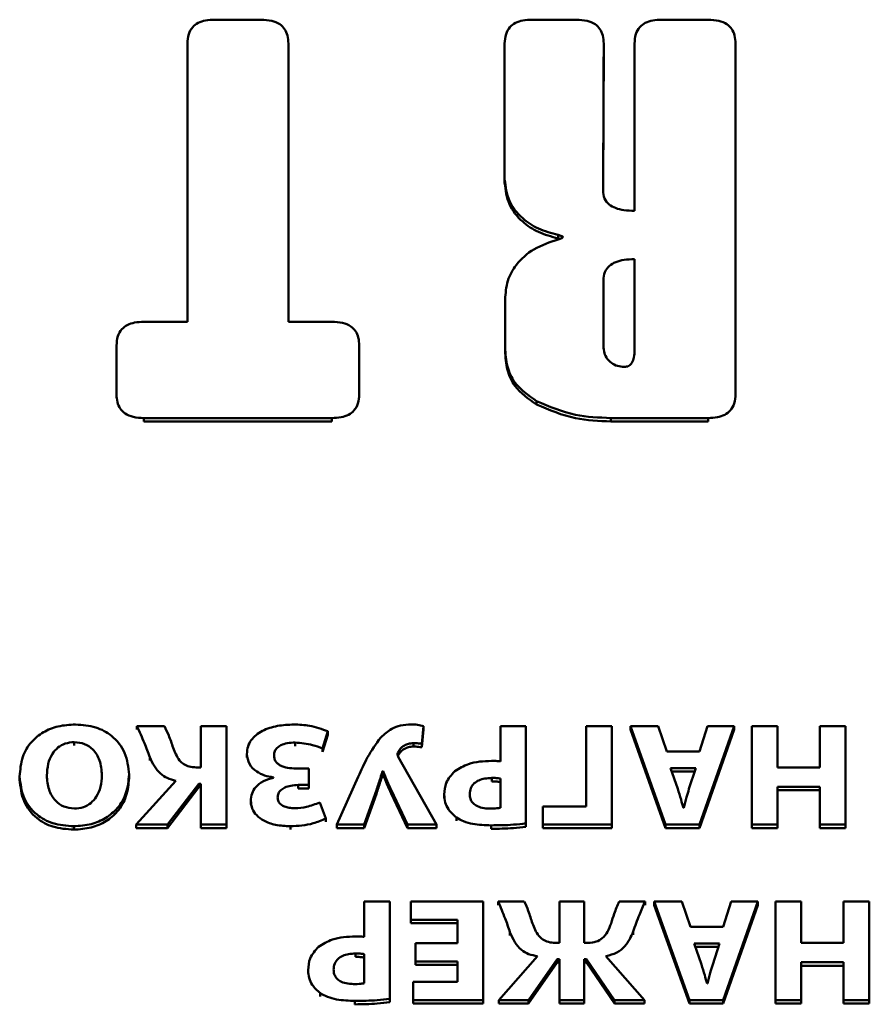
# Paper-space layout 'Лист1' of a CAD drawing. Units: millimetres. Extents: x -3802 to 3922, y -2985 to 2635.
# Drawn here: x -1741 to -1729, y -333 to -319 of the extents above; entities that cross this region are included whole.
import ezdxf

# ---------------------------------------------------------------- set-up
doc = ezdxf.new("R2010")
doc.units = ezdxf.units.MM

psp = doc.layouts.new('Лист1')

# ---------------------------------------------------------------- linework, layer by layer
at = {"color": 7, "linetype": 'Continuous', "lineweight": 50}
for p, q in [((-1737.911, -319.099), (-1738.586, -319.099)), ((-1733.298, -319.099), (-1733.944, -319.099)), ((-1731.37, -319.099), (-1732.044, -319.099)), ((-1738.987, -319.447), (-1738.987, -323.516)), ((-1737.51, -323.516), (-1737.51, -319.447)), ((-1734.346, -319.447), (-1734.346, -321.435)), ((-1732.897, -319.447), (-1732.897, -319.497)), ((-1730.969, -324.575), (-1730.969, -319.447)), ((-1734.346, -321.435), (-1734.346, -321.485)), ((-1733.564, -322.247), (-1733.564, -322.297)), ((-1733.564, -322.297), (-1733.541, -322.304)), ((-1732.446, -323.931), (-1732.446, -322.6)), ((-1732.901, -322.909), (-1732.901, -323.871)), ((-1734.341, -323.193), (-1734.341, -323.892)), ((-1738.987, -323.516), (-1739.623, -323.516)), ((-1736.875, -323.516), (-1737.51, -323.516)), ((-1740.024, -323.864), (-1740.024, -324.576)), ((-1736.473, -324.576), (-1736.473, -323.864)), ((-1734.341, -323.892), (-1734.341, -323.942)), ((-1740.024, -324.576), (-1740.024, -324.626)), ((-1736.473, -324.576), (-1736.473, -324.626)), ((-1730.969, -324.575), (-1730.969, -324.625)), ((-1733.879, -324.676), (-1733.879, -324.726)), ((-1739.623, -324.923), (-1739.623, -324.973)), ((-1739.623, -324.923), (-1736.875, -324.923)), ((-1736.875, -324.923), (-1736.875, -324.973)), ((-1732.793, -324.923), (-1732.793, -324.973)), ((-1732.793, -324.923), (-1731.37, -324.923)), ((-1731.37, -324.923), (-1731.37, -324.973)), ((-1739.623, -324.973), (-1736.875, -324.973)), ((-1732.793, -324.973), (-1731.37, -324.973)), ((-1739.324, -329.428), (-1739.729, -329.428)), ((-1739.729, -329.428), (-1739.729, -329.478)), ((-1738.789, -329.428), (-1738.789, -330.031)), ((-1738.416, -329.428), (-1738.789, -329.428)), ((-1738.416, -330.869), (-1738.416, -329.428)), ((-1737.011, -329.754), (-1736.932, -329.504)), ((-1736.932, -329.504), (-1736.932, -329.554)), ((-1735.559, -329.688), (-1735.532, -329.428)), ((-1735.559, -329.738), (-1735.532, -329.478)), ((-1735.532, -329.428), (-1735.532, -329.478)), ((-1734.408, -329.428), (-1734.408, -329.943)), ((-1734.036, -329.428), (-1734.408, -329.428)), ((-1734.036, -330.849), (-1734.036, -329.428)), ((-1733.156, -329.428), (-1733.156, -330.602)), ((-1732.779, -329.428), (-1733.156, -329.428)), ((-1732.779, -330.869), (-1732.779, -329.428)), ((-1732.507, -329.428), (-1731.991, -330.869)), ((-1732.102, -329.428), (-1732.507, -329.428)), ((-1732.507, -329.428), (-1732.507, -329.478)), ((-1732.507, -329.478), (-1731.991, -330.919)), ((-1731.973, -329.797), (-1732.102, -329.428)), ((-1731.497, -330.869), (-1730.988, -329.428)), ((-1731.378, -329.428), (-1731.497, -329.797)), ((-1731.497, -330.919), (-1730.988, -329.478)), ((-1730.988, -329.428), (-1731.378, -329.428)), ((-1730.988, -329.428), (-1730.988, -329.478)), ((-1730.731, -329.428), (-1730.731, -330.869)), ((-1730.356, -329.428), (-1730.731, -329.428)), ((-1730.356, -330.031), (-1730.356, -329.428)), ((-1729.736, -329.428), (-1729.736, -330.031)), ((-1729.358, -329.428), (-1729.736, -329.428)), ((-1729.358, -330.869), (-1729.358, -329.428)), ((-1740.643, -329.662), (-1740.643, -329.712)), ((-1737.413, -329.669), (-1737.413, -329.719)), ((-1737.011, -329.804), (-1736.932, -329.554)), ((-1735.682, -329.677), (-1735.682, -329.727)), ((-1737.011, -329.754), (-1737.011, -329.804)), ((-1735.907, -329.812), (-1735.907, -329.862)), ((-1735.559, -329.688), (-1735.559, -329.738)), ((-1731.497, -329.797), (-1731.973, -329.797)), ((-1739.537, -329.881), (-1739.537, -329.931)), ((-1738.117, -329.836), (-1738.117, -329.886)), ((-1735.342, -330.869), (-1735.902, -329.878)), ((-1738.789, -330.031), (-1738.86, -330.031)), ((-1737.213, -330.05), (-1737.371, -330.05)), ((-1737.213, -330.289), (-1737.213, -330.05)), ((-1736.132, -330.086), (-1736.124, -330.086)), ((-1736.132, -330.086), (-1736.132, -330.136)), ((-1736.124, -330.086), (-1736.124, -330.136)), ((-1731.551, -330.041), (-1731.919, -330.041)), ((-1731.919, -330.041), (-1731.815, -330.347)), ((-1731.567, -330.091), (-1731.902, -330.091)), ((-1731.65, -330.347), (-1731.551, -330.041)), ((-1729.736, -330.031), (-1730.356, -330.031)), ((-1741.441, -330.163), (-1741.441, -330.213)), ((-1739.841, -330.137), (-1739.841, -330.187)), ((-1739.156, -330.229), (-1739.737, -330.869)), ((-1737.727, -330.178), (-1737.727, -330.182)), ((-1736.487, -330.169), (-1736.799, -330.869)), ((-1736.132, -330.136), (-1736.124, -330.136)), ((-1734.534, -330.186), (-1734.534, -330.236)), ((-1734.408, -330.621), (-1734.408, -330.195)), ((-1739.28, -330.869), (-1738.821, -330.27)), ((-1739.28, -330.919), (-1738.821, -330.32)), ((-1738.821, -330.27), (-1738.821, -330.32)), ((-1738.821, -330.27), (-1738.789, -330.27)), ((-1738.821, -330.32), (-1738.789, -330.32)), ((-1738.789, -330.27), (-1738.789, -330.869)), ((-1737.369, -330.289), (-1737.213, -330.289)), ((-1737.369, -330.289), (-1737.369, -330.339)), ((-1737.369, -330.339), (-1737.213, -330.339)), ((-1737.213, -330.289), (-1737.213, -330.339)), ((-1736.403, -330.869), (-1736.223, -330.366)), ((-1736.223, -330.366), (-1736.223, -330.416)), ((-1736.008, -330.362), (-1736.008, -330.412)), ((-1736.008, -330.362), (-1735.766, -330.869)), ((-1730.356, -330.315), (-1729.736, -330.315)), ((-1730.356, -330.869), (-1730.356, -330.315)), ((-1730.356, -330.365), (-1729.736, -330.365)), ((-1729.736, -330.315), (-1729.736, -330.869)), ((-1738.06, -330.523), (-1738.06, -330.573)), ((-1736.403, -330.919), (-1736.223, -330.416)), ((-1736.008, -330.412), (-1735.766, -330.919)), ((-1735.23, -330.43), (-1735.23, -330.48)), ((-1736.962, -330.777), (-1737.05, -330.544)), ((-1733.156, -330.602), (-1733.786, -330.602)), ((-1733.786, -330.602), (-1733.786, -330.869)), ((-1731.731, -330.625), (-1731.726, -330.625)), ((-1736.962, -330.777), (-1736.962, -330.827)), ((-1735.053, -330.764), (-1735.053, -330.814)), ((-1740.651, -330.892), (-1740.651, -330.942)), ((-1739.737, -330.869), (-1739.737, -330.919)), ((-1739.737, -330.869), (-1739.28, -330.869)), ((-1739.737, -330.919), (-1739.28, -330.919)), ((-1739.28, -330.869), (-1739.28, -330.919)), ((-1738.789, -330.869), (-1738.789, -330.919)), ((-1738.789, -330.869), (-1738.416, -330.869)), ((-1738.789, -330.919), (-1738.416, -330.919)), ((-1738.416, -330.869), (-1738.416, -330.919)), ((-1737.48, -330.892), (-1737.48, -330.942)), ((-1736.799, -330.869), (-1736.799, -330.919)), ((-1736.799, -330.869), (-1736.403, -330.869)), ((-1736.799, -330.919), (-1736.403, -330.919)), ((-1736.403, -330.869), (-1736.403, -330.919)), ((-1735.766, -330.869), (-1735.766, -330.919)), ((-1735.766, -330.869), (-1735.342, -330.869)), ((-1735.766, -330.919), (-1735.342, -330.919)), ((-1735.342, -330.869), (-1735.342, -330.919)), ((-1734.544, -330.879), (-1734.544, -330.929)), ((-1734.036, -330.849), (-1734.036, -330.899)), ((-1733.786, -330.869), (-1732.779, -330.869)), ((-1733.786, -330.869), (-1733.786, -330.919)), ((-1733.786, -330.919), (-1732.779, -330.919)), ((-1732.779, -330.869), (-1732.779, -330.919)), ((-1731.991, -330.869), (-1731.497, -330.869)), ((-1731.991, -330.869), (-1731.991, -330.919)), ((-1731.991, -330.919), (-1731.497, -330.919)), ((-1731.497, -330.869), (-1731.497, -330.919)), ((-1730.731, -330.869), (-1730.356, -330.869)), ((-1730.731, -330.869), (-1730.731, -330.919)), ((-1730.731, -330.919), (-1730.356, -330.919)), ((-1730.356, -330.869), (-1730.356, -330.919)), ((-1729.736, -330.869), (-1729.358, -330.869)), ((-1729.736, -330.869), (-1729.736, -330.919)), ((-1729.736, -330.919), (-1729.358, -330.919)), ((-1729.358, -330.869), (-1729.358, -330.919)), ((-1736.399, -331.994), (-1736.399, -332.509)), ((-1736.027, -331.994), (-1736.399, -331.994)), ((-1736.027, -333.416), (-1736.027, -331.994)), ((-1735.72, -331.994), (-1735.72, -332.261)), ((-1734.659, -331.994), (-1735.72, -331.994)), ((-1734.659, -333.435), (-1734.659, -331.994)), ((-1734.059, -331.994), (-1734.439, -331.994)), ((-1734.439, -331.994), (-1734.439, -332.044)), ((-1733.545, -331.994), (-1733.545, -332.597)), ((-1733.185, -331.994), (-1733.545, -331.994)), ((-1733.185, -332.597), (-1733.185, -331.994)), ((-1732.291, -331.994), (-1732.671, -331.994)), ((-1732.291, -331.994), (-1732.291, -332.044)), ((-1732.16, -331.994), (-1731.644, -333.435)), ((-1731.755, -331.994), (-1732.16, -331.994)), ((-1732.16, -331.994), (-1732.16, -332.044)), ((-1732.16, -332.044), (-1731.644, -333.485)), ((-1731.626, -332.364), (-1731.755, -331.994)), ((-1731.15, -333.435), (-1730.641, -331.994)), ((-1731.031, -331.994), (-1731.15, -332.364)), ((-1731.15, -333.485), (-1730.641, -332.044)), ((-1730.641, -331.994), (-1731.031, -331.994)), ((-1730.641, -331.994), (-1730.641, -332.044)), ((-1730.384, -331.994), (-1730.384, -333.435)), ((-1730.009, -331.994), (-1730.384, -331.994)), ((-1730.009, -332.597), (-1730.009, -331.994)), ((-1729.389, -331.994), (-1729.389, -332.597)), ((-1729.012, -331.994), (-1729.389, -331.994)), ((-1729.012, -333.435), (-1729.012, -331.994)), ((-1735.72, -332.261), (-1735.036, -332.261)), ((-1735.72, -332.261), (-1735.72, -332.311)), ((-1735.036, -332.261), (-1735.036, -332.603)), ((-1735.72, -332.311), (-1735.036, -332.311)), ((-1731.15, -332.364), (-1731.626, -332.364)), ((-1734.269, -332.441), (-1734.269, -332.491)), ((-1732.466, -332.432), (-1732.466, -332.482)), ((-1735.036, -332.603), (-1735.649, -332.603)), ((-1735.649, -332.603), (-1735.649, -332.868)), ((-1733.545, -332.597), (-1733.604, -332.597)), ((-1733.123, -332.597), (-1733.185, -332.597)), ((-1731.204, -332.607), (-1731.572, -332.607)), ((-1731.572, -332.607), (-1731.468, -332.913)), ((-1731.22, -332.657), (-1731.555, -332.657)), ((-1731.303, -332.913), (-1731.204, -332.607)), ((-1729.389, -332.597), (-1730.009, -332.597)), ((-1736.526, -332.753), (-1736.526, -332.803)), ((-1736.399, -333.187), (-1736.399, -332.761)), ((-1733.864, -332.791), (-1734.432, -333.435)), ((-1733.995, -333.435), (-1733.58, -332.836)), ((-1733.58, -332.836), (-1733.58, -332.886)), ((-1733.58, -332.836), (-1733.545, -332.836)), ((-1733.545, -332.836), (-1733.545, -333.435)), ((-1733.185, -332.836), (-1733.15, -332.836)), ((-1733.185, -333.435), (-1733.185, -332.836)), ((-1733.15, -332.836), (-1733.15, -332.886)), ((-1733.15, -332.836), (-1732.738, -333.435)), ((-1732.298, -333.435), (-1732.866, -332.791)), ((-1735.649, -332.868), (-1735.036, -332.868)), ((-1735.649, -332.868), (-1735.649, -332.918)), ((-1735.649, -332.918), (-1735.036, -332.918)), ((-1735.036, -332.868), (-1735.036, -333.168)), ((-1733.995, -333.485), (-1733.58, -332.886)), ((-1733.58, -332.886), (-1733.545, -332.886)), ((-1733.185, -332.886), (-1733.15, -332.886)), ((-1733.15, -332.886), (-1732.738, -333.485)), ((-1730.009, -332.881), (-1729.389, -332.881)), ((-1730.009, -333.435), (-1730.009, -332.881)), ((-1730.009, -332.931), (-1729.389, -332.931)), ((-1729.389, -332.881), (-1729.389, -333.435)), ((-1737.222, -332.997), (-1737.222, -333.047)), ((-1735.036, -333.168), (-1735.686, -333.168)), ((-1735.686, -333.168), (-1735.686, -333.435)), ((-1731.384, -333.191), (-1731.379, -333.191)), ((-1737.044, -333.33), (-1737.044, -333.38)), ((-1736.027, -333.416), (-1736.027, -333.466)), ((-1736.536, -333.446), (-1736.536, -333.496)), ((-1735.686, -333.435), (-1735.686, -333.485)), ((-1735.686, -333.435), (-1734.659, -333.435)), ((-1735.686, -333.485), (-1734.659, -333.485)), ((-1734.659, -333.435), (-1734.659, -333.485)), ((-1734.432, -333.435), (-1733.995, -333.435)), ((-1734.432, -333.435), (-1734.432, -333.485)), ((-1734.432, -333.485), (-1733.995, -333.485)), ((-1733.995, -333.435), (-1733.995, -333.485)), ((-1733.545, -333.435), (-1733.185, -333.435)), ((-1733.545, -333.435), (-1733.545, -333.485)), ((-1733.545, -333.485), (-1733.185, -333.485)), ((-1733.185, -333.435), (-1733.185, -333.485)), ((-1732.738, -333.435), (-1732.738, -333.485)), ((-1732.738, -333.435), (-1732.298, -333.435)), ((-1732.738, -333.485), (-1732.298, -333.485)), ((-1732.298, -333.435), (-1732.298, -333.485)), ((-1731.644, -333.435), (-1731.15, -333.435)), ((-1731.644, -333.435), (-1731.644, -333.485)), ((-1731.644, -333.485), (-1731.15, -333.485)), ((-1731.15, -333.435), (-1731.15, -333.485)), ((-1730.384, -333.435), (-1730.009, -333.435)), ((-1730.384, -333.435), (-1730.384, -333.485)), ((-1730.384, -333.485), (-1730.009, -333.485)), ((-1730.009, -333.435), (-1730.009, -333.485)), ((-1729.389, -333.435), (-1729.012, -333.435)), ((-1729.389, -333.435), (-1729.389, -333.485)), ((-1729.389, -333.485), (-1729.012, -333.485)), ((-1729.012, -333.435), (-1729.012, -333.485))]:
    psp.add_line(p, q, dxfattribs=at)
at = {"color": 7, "linetype": 'Continuous', "lineweight": 50, "flags": 128}
for points in [[(-1732.446, -319.447), (-1732.446, -320.527), (-1732.446, -321.3), (-1732.446, -321.893)], [(-1732.905, -321.598), (-1732.905, -321.51), (-1732.897, -319.497)]]:
    psp.add_lwpolyline(points, dxfattribs=at)
at = {"color": 7, "linetype": 'Continuous', "lineweight": 50}
for points, knots in [([(-1738.586, -319.099), (-1738.632, -319.101), (-1738.716, -319.104), (-1738.83, -319.141), (-1738.922, -319.209), (-1738.98, -319.317), (-1738.985, -319.401), (-1738.987, -319.447)], [0, 0, 0, 0, 0.210508, 0.388929, 0.552603, 0.755899, 1, 1, 1, 1]), ([(-1737.51, -319.447), (-1737.512, -319.407), (-1737.516, -319.334), (-1737.559, -319.235), (-1737.637, -319.156), (-1737.761, -319.106), (-1737.858, -319.102), (-1737.911, -319.099)], [0, 0, 0, 0, 0.210508, 0.388929, 0.552603, 0.755899, 1, 1, 1, 1]), ([(-1733.944, -319.099), (-1733.99, -319.101), (-1734.074, -319.104), (-1734.189, -319.141), (-1734.28, -319.209), (-1734.338, -319.317), (-1734.343, -319.401), (-1734.346, -319.447)], [0, 0, 0, 0, 0.210611, 0.389098, 0.552783, 0.756016, 1, 1, 1, 1]), ([(-1732.897, -319.447), (-1732.899, -319.407), (-1732.903, -319.334), (-1732.945, -319.235), (-1733.024, -319.156), (-1733.148, -319.106), (-1733.245, -319.102), (-1733.298, -319.099)], [0, 0, 0, 0, 0.210482, 0.388887, 0.552559, 0.755869, 1, 1, 1, 1]), ([(-1732.044, -319.099), (-1732.09, -319.101), (-1732.175, -319.104), (-1732.289, -319.141), (-1732.38, -319.209), (-1732.438, -319.317), (-1732.443, -319.401), (-1732.446, -319.447)], [0, 0, 0, 0, 0.210611, 0.389098, 0.552783, 0.756016, 1, 1, 1, 1]), ([(-1730.969, -319.447), (-1730.971, -319.407), (-1730.975, -319.334), (-1731.017, -319.235), (-1731.096, -319.156), (-1731.22, -319.106), (-1731.317, -319.102), (-1731.37, -319.099)], [0, 0, 0, 0, 0.210508, 0.388929, 0.552603, 0.755899, 1, 1, 1, 1]), ([(-1732.906, -321.597), (-1732.906, -321.596), (-1732.906, -321.593), (-1732.905, -321.547), (-1732.902, -320.832), (-1732.9, -320.118), (-1732.897, -319.447)], [0, 0, 0, 0, 0.001174, 0.004289, 0.063723, 1, 1, 1, 1]), ([(-1734.346, -321.435), (-1734.333, -321.542), (-1734.307, -321.751), (-1734.109, -321.999), (-1733.854, -322.169), (-1733.663, -322.22), (-1733.564, -322.247)], [0, 0, 0, 0, 0.277812, 0.547265, 0.766149, 1, 1, 1, 1]), ([(-1734.346, -321.485), (-1734.333, -321.592), (-1734.307, -321.801), (-1734.109, -322.049), (-1733.854, -322.219), (-1733.663, -322.27), (-1733.564, -322.297)], [0, 0, 0, 0, 0.277812, 0.547265, 0.766149, 1, 1, 1, 1]), ([(-1732.446, -321.893), (-1732.498, -321.892), (-1732.593, -321.889), (-1732.721, -321.859), (-1732.825, -321.804), (-1732.896, -321.712), (-1732.902, -321.637), (-1732.906, -321.597)], [0, 0, 0, 0, 0.239873, 0.437584, 0.605469, 0.791358, 1, 1, 1, 1]), ([(-1733.562, -322.311), (-1733.685, -322.352), (-1733.924, -322.432), (-1734.177, -322.658), (-1734.319, -322.92), (-1734.333, -323.099), (-1734.341, -323.193)], [0, 0, 0, 0, 0.2854269, 0.552258, 0.7660678, 1, 1, 1, 1]), ([(-1733.564, -322.247), (-1733.547, -322.251), (-1733.524, -322.256), (-1733.501, -322.267), (-1733.496, -322.273), (-1733.494, -322.277), (-1733.495, -322.281), (-1733.5, -322.288), (-1733.522, -322.3), (-1733.544, -322.306), (-1733.562, -322.311)], [0, 0, 0, 0, 0.338415, 0.436412, 0.471199, 0.500461, 0.529688, 0.56439, 0.662145, 1, 1, 1, 1]), ([(-1732.446, -322.6), (-1732.498, -322.602), (-1732.592, -322.605), (-1732.719, -322.636), (-1732.822, -322.695), (-1732.892, -322.791), (-1732.898, -322.868), (-1732.901, -322.909)], [0, 0, 0, 0, 0.234695, 0.428961, 0.595975, 0.784885, 1, 1, 1, 1]), ([(-1739.623, -323.516), (-1739.669, -323.518), (-1739.753, -323.521), (-1739.867, -323.558), (-1739.958, -323.627), (-1740.016, -323.734), (-1740.021, -323.818), (-1740.024, -323.864)], [0, 0, 0, 0, 0.210482, 0.388887, 0.552559, 0.755869, 1, 1, 1, 1]), ([(-1736.473, -323.864), (-1736.475, -323.824), (-1736.479, -323.751), (-1736.521, -323.652), (-1736.6, -323.573), (-1736.724, -323.523), (-1736.822, -323.519), (-1736.875, -323.516)], [0, 0, 0, 0, 0.210431, 0.388803, 0.552469, 0.75581, 1, 1, 1, 1]), ([(-1734.341, -323.892), (-1734.334, -323.985), (-1734.323, -324.162), (-1734.193, -324.456), (-1733.997, -324.593), (-1733.879, -324.676)], [0, 0, 0, 0, 0.304363, 0.577495, 1, 1, 1, 1]), ([(-1732.901, -323.871), (-1732.898, -323.905), (-1732.894, -323.97), (-1732.851, -324.056), (-1732.786, -324.122), (-1732.699, -324.167), (-1732.631, -324.173), (-1732.598, -324.176)], [0, 0, 0, 0, 0.231893, 0.430819, 0.609643, 0.807325, 1, 1, 1, 1]), ([(-1734.341, -323.942), (-1734.334, -324.035), (-1734.323, -324.212), (-1734.193, -324.506), (-1733.997, -324.643), (-1733.879, -324.726)], [0, 0, 0, 0, 0.304363, 0.577495, 1, 1, 1, 1]), ([(-1732.598, -324.176), (-1732.586, -324.175), (-1732.562, -324.174), (-1732.53, -324.162), (-1732.503, -324.142), (-1732.473, -324.102), (-1732.449, -324.029), (-1732.447, -323.966), (-1732.446, -323.931)], [0, 0, 0, 0, 0.0998695, 0.1934107, 0.2887817, 0.3937148, 0.6531532, 1, 1, 1, 1]), ([(-1740.024, -324.576), (-1740.022, -324.615), (-1740.018, -324.688), (-1739.976, -324.787), (-1739.897, -324.866), (-1739.773, -324.917), (-1739.676, -324.921), (-1739.623, -324.923)], [0, 0, 0, 0, 0.210508, 0.388929, 0.552603, 0.755899, 1, 1, 1, 1]), ([(-1736.875, -324.923), (-1736.829, -324.922), (-1736.744, -324.918), (-1736.63, -324.881), (-1736.539, -324.813), (-1736.481, -324.706), (-1736.476, -324.622), (-1736.473, -324.576)], [0, 0, 0, 0, 0.210611, 0.389098, 0.552783, 0.756016, 1, 1, 1, 1]), ([(-1731.37, -324.923), (-1731.325, -324.922), (-1731.24, -324.918), (-1731.126, -324.881), (-1731.035, -324.813), (-1730.977, -324.706), (-1730.972, -324.621), (-1730.969, -324.575)], [0, 0, 0, 0, 0.210405, 0.388761, 0.552424, 0.755781, 1, 1, 1, 1]), ([(-1733.879, -324.676), (-1733.693, -324.755), (-1733.35, -324.902), (-1732.968, -324.917), (-1732.793, -324.923)], [0, 0, 0, 0, 0.540807, 1, 1, 1, 1]), ([(-1733.879, -324.726), (-1733.693, -324.805), (-1733.35, -324.952), (-1732.968, -324.967), (-1732.793, -324.973)], [0, 0, 0, 0, 0.540807, 1, 1, 1, 1]), ([(-1740.624, -329.404), (-1740.71, -329.409), (-1740.875, -329.419), (-1741.1, -329.509), (-1741.287, -329.66), (-1741.419, -329.887), (-1741.433, -330.067), (-1741.441, -330.163)], [0, 0, 0, 0, 0.191036, 0.367047, 0.539338, 0.754161, 1, 1, 1, 1]), ([(-1739.841, -330.137), (-1739.852, -330.028), (-1739.874, -329.819), (-1740.065, -329.572), (-1740.331, -329.427), (-1740.523, -329.412), (-1740.624, -329.404)], [0, 0, 0, 0, 0.290619, 0.556925, 0.76714, 1, 1, 1, 1]), ([(-1739.729, -329.428), (-1739.69, -329.51), (-1739.618, -329.659), (-1739.562, -329.813), (-1739.537, -329.881)], [0, 0, 0, 0, 0.556994, 1, 1, 1, 1]), ([(-1739.196, -329.744), (-1739.216, -329.683), (-1739.252, -329.576), (-1739.302, -329.472), (-1739.324, -329.428)], [0, 0, 0, 0, 0.5636394, 1, 1, 1, 1]), ([(-1737.431, -329.404), (-1737.511, -329.408), (-1737.67, -329.416), (-1737.894, -329.486), (-1738.043, -329.601), (-1738.108, -329.727), (-1738.114, -329.798), (-1738.117, -329.836)], [0, 0, 0, 0, 0.253556, 0.503956, 0.740946, 0.86378, 1, 1, 1, 1]), ([(-1736.932, -329.504), (-1737.02, -329.472), (-1737.18, -329.413), (-1737.353, -329.407), (-1737.431, -329.404)], [0, 0, 0, 0, 0.54955, 1, 1, 1, 1]), ([(-1735.717, -329.404), (-1735.768, -329.407), (-1735.865, -329.413), (-1736.026, -329.471), (-1736.108, -329.548), (-1736.159, -329.594)], [0, 0, 0, 0, 0.298533, 0.570939, 1, 1, 1, 1]), ([(-1735.532, -329.428), (-1735.561, -329.42), (-1735.622, -329.405), (-1735.685, -329.404), (-1735.717, -329.404)], [0, 0, 0, 0, 0.485393, 1, 1, 1, 1]), ([(-1740.643, -329.662), (-1740.688, -329.666), (-1740.776, -329.674), (-1740.888, -329.74), (-1740.976, -329.843), (-1741.033, -329.985), (-1741.04, -330.094), (-1741.044, -330.152)], [0, 0, 0, 0, 0.172455, 0.336805, 0.510402, 0.739492, 1, 1, 1, 1]), ([(-1740.238, -330.144), (-1740.244, -330.071), (-1740.254, -329.937), (-1740.349, -329.775), (-1740.489, -329.678), (-1740.591, -329.668), (-1740.643, -329.662)], [0, 0, 0, 0, 0.327447, 0.602449, 0.797733, 1, 1, 1, 1]), ([(-1737.72, -329.857), (-1737.718, -329.836), (-1737.714, -329.795), (-1737.676, -329.742), (-1737.613, -329.7), (-1737.522, -329.673), (-1737.452, -329.67), (-1737.413, -329.669)], [0, 0, 0, 0, 0.171218, 0.331367, 0.49954, 0.727331, 1, 1, 1, 1]), ([(-1737.413, -329.669), (-1737.326, -329.676), (-1737.187, -329.688), (-1737.059, -329.736), (-1737.011, -329.754)], [0, 0, 0, 0, 0.625641, 1, 1, 1, 1]), ([(-1736.159, -329.594), (-1736.227, -329.689), (-1736.358, -329.872), (-1736.445, -330.073), (-1736.487, -330.169)], [0, 0, 0, 0, 0.518849, 1, 1, 1, 1]), ([(-1735.907, -329.812), (-1735.896, -329.793), (-1735.874, -329.754), (-1735.818, -329.711), (-1735.753, -329.682), (-1735.706, -329.679), (-1735.682, -329.677)], [0, 0, 0, 0, 0.251441, 0.523718, 0.75159, 1, 1, 1, 1]), ([(-1735.682, -329.677), (-1735.656, -329.678), (-1735.615, -329.678), (-1735.574, -329.686), (-1735.559, -329.688)], [0, 0, 0, 0, 0.629615, 1, 1, 1, 1]), ([(-1738.86, -330.031), (-1738.894, -330.029), (-1738.958, -330.025), (-1739.043, -329.987), (-1739.137, -329.899), (-1739.171, -329.809), (-1739.196, -329.744)], [0, 0, 0, 0, 0.199262, 0.372277, 0.542798, 1, 1, 1, 1]), ([(-1735.902, -329.878), (-1735.908, -329.866), (-1735.917, -329.85), (-1735.915, -329.826), (-1735.91, -329.817), (-1735.907, -329.812)], [0, 0, 0, 0, 0.559645, 0.767376, 1, 1, 1, 1]), ([(-1735.907, -329.862), (-1735.896, -329.843), (-1735.874, -329.804), (-1735.818, -329.761), (-1735.753, -329.732), (-1735.706, -329.729), (-1735.682, -329.727)], [0, 0, 0, 0, 0.251441, 0.523718, 0.75159, 1, 1, 1, 1]), ([(-1735.682, -329.727), (-1735.656, -329.728), (-1735.615, -329.728), (-1735.574, -329.736), (-1735.559, -329.738)], [0, 0, 0, 0, 0.629615, 1, 1, 1, 1]), ([(-1739.537, -329.881), (-1739.517, -329.927), (-1739.479, -330.014), (-1739.392, -330.12), (-1739.281, -330.194), (-1739.2, -330.217), (-1739.156, -330.229)], [0, 0, 0, 0, 0.290677, 0.557481, 0.767426, 1, 1, 1, 1]), ([(-1738.117, -329.836), (-1738.109, -329.886), (-1738.095, -329.985), (-1737.986, -330.091), (-1737.86, -330.155), (-1737.772, -330.17), (-1737.727, -330.178)], [0, 0, 0, 0, 0.286827, 0.557291, 0.775242, 1, 1, 1, 1]), ([(-1737.371, -330.05), (-1737.452, -330.047), (-1737.552, -330.042), (-1737.652, -329.991), (-1737.69, -329.956), (-1737.716, -329.91), (-1737.718, -329.875), (-1737.72, -329.857)], [0, 0, 0, 0, 0.509498, 0.627813, 0.743095, 0.863143, 1, 1, 1, 1]), ([(-1734.537, -329.937), (-1734.654, -329.941), (-1734.852, -329.95), (-1735.012, -330.048), (-1735.077, -330.088)], [0, 0, 0, 0, 0.591212, 1, 1, 1, 1]), ([(-1734.408, -329.943), (-1734.43, -329.941), (-1734.473, -329.937), (-1734.516, -329.937), (-1734.537, -329.937)], [0, 0, 0, 0, 0.518642, 1, 1, 1, 1]), ([(-1736.223, -330.366), (-1736.204, -330.306), (-1736.173, -330.213), (-1736.143, -330.12), (-1736.132, -330.086)], [0, 0, 0, 0, 0.6394, 1, 1, 1, 1]), ([(-1736.124, -330.086), (-1736.104, -330.136), (-1736.066, -330.228), (-1736.026, -330.319), (-1736.008, -330.362)], [0, 0, 0, 0, 0.538426, 1, 1, 1, 1]), ([(-1735.077, -330.088), (-1735.126, -330.142), (-1735.217, -330.243), (-1735.226, -330.371), (-1735.23, -330.43)], [0, 0, 0, 0, 0.5343447, 1, 1, 1, 1]), ([(-1741.441, -330.163), (-1741.429, -330.27), (-1741.408, -330.476), (-1741.219, -330.723), (-1740.95, -330.87), (-1740.754, -330.884), (-1740.651, -330.892)], [0, 0, 0, 0, 0.284417, 0.549531, 0.761557, 1, 1, 1, 1]), ([(-1741.441, -330.213), (-1741.429, -330.32), (-1741.408, -330.526), (-1741.219, -330.773), (-1740.95, -330.92), (-1740.754, -330.934), (-1740.651, -330.942)], [0, 0, 0, 0, 0.284417, 0.549531, 0.761557, 1, 1, 1, 1]), ([(-1741.044, -330.152), (-1741.038, -330.222), (-1741.027, -330.352), (-1740.936, -330.513), (-1740.799, -330.617), (-1740.694, -330.628), (-1740.641, -330.634)], [0, 0, 0, 0, 0.313876, 0.592248, 0.792549, 1, 1, 1, 1]), ([(-1740.651, -330.892), (-1740.564, -330.886), (-1740.397, -330.875), (-1740.174, -330.778), (-1739.992, -330.622), (-1739.864, -330.401), (-1739.849, -330.228), (-1739.841, -330.137)], [0, 0, 0, 0, 0.194765, 0.374466, 0.550521, 0.765648, 1, 1, 1, 1]), ([(-1740.651, -330.942), (-1740.564, -330.936), (-1740.397, -330.925), (-1740.174, -330.828), (-1739.992, -330.672), (-1739.864, -330.451), (-1739.849, -330.278), (-1739.841, -330.187)], [0, 0, 0, 0, 0.194765, 0.374466, 0.550521, 0.765648, 1, 1, 1, 1]), ([(-1740.641, -330.634), (-1740.596, -330.63), (-1740.508, -330.622), (-1740.395, -330.556), (-1740.307, -330.453), (-1740.248, -330.311), (-1740.242, -330.202), (-1740.238, -330.144)], [0, 0, 0, 0, 0.172476, 0.3371, 0.510865, 0.739839, 1, 1, 1, 1]), ([(-1737.727, -330.182), (-1737.778, -330.197), (-1737.877, -330.225), (-1737.986, -330.31), (-1738.05, -330.413), (-1738.057, -330.485), (-1738.06, -330.523)], [0, 0, 0, 0, 0.286605, 0.556299, 0.769386, 1, 1, 1, 1]), ([(-1736.223, -330.416), (-1736.204, -330.356), (-1736.173, -330.263), (-1736.143, -330.17), (-1736.132, -330.136)], [0, 0, 0, 0, 0.6394, 1, 1, 1, 1]), ([(-1736.124, -330.136), (-1736.104, -330.186), (-1736.066, -330.278), (-1736.026, -330.369), (-1736.008, -330.412)], [0, 0, 0, 0, 0.538426, 1, 1, 1, 1]), ([(-1734.534, -330.186), (-1734.569, -330.188), (-1734.634, -330.191), (-1734.723, -330.217), (-1734.797, -330.263), (-1734.849, -330.334), (-1734.855, -330.392), (-1734.858, -330.422)], [0, 0, 0, 0, 0.2190484, 0.4105531, 0.5837641, 0.782377, 1, 1, 1, 1]), ([(-1734.408, -330.195), (-1734.429, -330.192), (-1734.471, -330.186), (-1734.513, -330.186), (-1734.534, -330.186)], [0, 0, 0, 0, 0.496052, 1, 1, 1, 1]), ([(-1734.408, -330.245), (-1734.429, -330.242), (-1734.471, -330.236), (-1734.513, -330.236), (-1734.534, -330.236)], [0, 0, 0, 0, 0.496052, 1, 1, 1, 1]), ([(-1737.668, -330.471), (-1737.665, -330.451), (-1737.661, -330.411), (-1737.62, -330.36), (-1737.557, -330.321), (-1737.471, -330.294), (-1737.404, -330.291), (-1737.369, -330.289)], [0, 0, 0, 0, 0.169781, 0.333817, 0.508357, 0.738757, 1, 1, 1, 1]), ([(-1731.815, -330.347), (-1731.799, -330.399), (-1731.769, -330.491), (-1731.743, -330.585), (-1731.731, -330.625)], [0, 0, 0, 0, 0.563958, 1, 1, 1, 1]), ([(-1731.726, -330.625), (-1731.713, -330.573), (-1731.688, -330.48), (-1731.661, -330.387), (-1731.65, -330.347)], [0, 0, 0, 0, 0.564057, 1, 1, 1, 1]), ([(-1738.06, -330.523), (-1738.056, -330.561), (-1738.048, -330.636), (-1737.977, -330.738), (-1737.861, -330.823), (-1737.689, -330.882), (-1737.554, -330.889), (-1737.48, -330.892)], [0, 0, 0, 0, 0.163621, 0.32446, 0.495727, 0.72584, 1, 1, 1, 1]), ([(-1737.416, -330.629), (-1737.444, -330.628), (-1737.495, -330.626), (-1737.564, -330.608), (-1737.62, -330.577), (-1737.661, -330.53), (-1737.665, -330.491), (-1737.668, -330.471)], [0, 0, 0, 0, 0.237956, 0.440472, 0.616246, 0.805591, 1, 1, 1, 1]), ([(-1735.23, -330.43), (-1735.227, -330.468), (-1735.221, -330.542), (-1735.168, -330.663), (-1735.096, -330.726), (-1735.053, -330.764)], [0, 0, 0, 0, 0.301183, 0.583488, 1, 1, 1, 1]), ([(-1734.858, -330.422), (-1734.856, -330.445), (-1734.853, -330.489), (-1734.818, -330.549), (-1734.759, -330.597), (-1734.671, -330.629), (-1734.601, -330.632), (-1734.564, -330.634)], [0, 0, 0, 0, 0.185084, 0.353254, 0.520905, 0.739496, 1, 1, 1, 1]), ([(-1737.05, -330.544), (-1737.114, -330.569), (-1737.23, -330.614), (-1737.358, -330.625), (-1737.416, -330.629)], [0, 0, 0, 0, 0.541839, 1, 1, 1, 1]), ([(-1734.564, -330.634), (-1734.528, -330.633), (-1734.476, -330.633), (-1734.425, -330.624), (-1734.408, -330.621)], [0, 0, 0, 0, 0.674175, 1, 1, 1, 1]), ([(-1737.48, -330.892), (-1737.367, -330.886), (-1737.184, -330.875), (-1737.023, -330.804), (-1736.962, -330.777)], [0, 0, 0, 0, 0.622347, 1, 1, 1, 1]), ([(-1735.053, -330.764), (-1735.018, -330.784), (-1734.944, -330.827), (-1734.771, -330.871), (-1734.634, -330.876), (-1734.544, -330.879)], [0, 0, 0, 0, 0.232419, 0.495063, 1, 1, 1, 1]), ([(-1734.544, -330.879), (-1734.435, -330.878), (-1734.265, -330.877), (-1734.096, -330.857), (-1734.036, -330.849)], [0, 0, 0, 0, 0.640754, 1, 1, 1, 1]), ([(-1734.544, -330.929), (-1734.435, -330.928), (-1734.265, -330.927), (-1734.096, -330.907), (-1734.036, -330.899)], [0, 0, 0, 0, 0.640754, 1, 1, 1, 1]), ([(-1734.439, -331.994), (-1734.405, -332.076), (-1734.343, -332.223), (-1734.291, -332.374), (-1734.269, -332.441)], [0, 0, 0, 0, 0.556992, 1, 1, 1, 1]), ([(-1733.94, -332.312), (-1733.959, -332.252), (-1733.991, -332.143), (-1734.038, -332.039), (-1734.059, -331.994)], [0, 0, 0, 0, 0.5630494, 1, 1, 1, 1]), ([(-1732.671, -331.994), (-1732.696, -332.052), (-1732.742, -332.157), (-1732.775, -332.265), (-1732.789, -332.312)], [0, 0, 0, 0, 0.559749, 1, 1, 1, 1]), ([(-1732.466, -332.432), (-1732.437, -332.35), (-1732.386, -332.202), (-1732.32, -332.058), (-1732.291, -331.994)], [0, 0, 0, 0, 0.556069, 1, 1, 1, 1]), ([(-1733.604, -332.597), (-1733.639, -332.595), (-1733.704, -332.591), (-1733.789, -332.552), (-1733.882, -332.464), (-1733.916, -332.376), (-1733.94, -332.312)], [0, 0, 0, 0, 0.202533, 0.378518, 0.551169, 1, 1, 1, 1]), ([(-1732.789, -332.312), (-1732.805, -332.354), (-1732.835, -332.432), (-1732.906, -332.528), (-1733.008, -332.589), (-1733.083, -332.594), (-1733.123, -332.597)], [0, 0, 0, 0, 0.295876, 0.563008, 0.766735, 1, 1, 1, 1]), ([(-1736.528, -332.503), (-1736.645, -332.508), (-1736.843, -332.516), (-1737.004, -332.614), (-1737.069, -332.654)], [0, 0, 0, 0, 0.591197, 1, 1, 1, 1]), ([(-1736.399, -332.509), (-1736.422, -332.507), (-1736.465, -332.503), (-1736.508, -332.503), (-1736.528, -332.503)], [0, 0, 0, 0, 0.519096, 1, 1, 1, 1]), ([(-1734.269, -332.441), (-1734.248, -332.49), (-1734.208, -332.584), (-1734.115, -332.696), (-1733.996, -332.769), (-1733.909, -332.784), (-1733.864, -332.791)], [0, 0, 0, 0, 0.298024, 0.568185, 0.774567, 1, 1, 1, 1]), ([(-1732.866, -332.791), (-1732.81, -332.778), (-1732.701, -332.752), (-1732.55, -332.625), (-1732.498, -332.507), (-1732.466, -332.432)], [0, 0, 0, 0, 0.285663, 0.548936, 1, 1, 1, 1]), ([(-1737.069, -332.654), (-1737.117, -332.708), (-1737.208, -332.81), (-1737.217, -332.937), (-1737.222, -332.997)], [0, 0, 0, 0, 0.5336467, 1, 1, 1, 1]), ([(-1736.526, -332.753), (-1736.561, -332.754), (-1736.626, -332.757), (-1736.715, -332.783), (-1736.788, -332.829), (-1736.841, -332.9), (-1736.846, -332.958), (-1736.849, -332.988)], [0, 0, 0, 0, 0.2189684, 0.410292, 0.5833426, 0.781987, 1, 1, 1, 1]), ([(-1736.399, -332.761), (-1736.42, -332.758), (-1736.462, -332.753), (-1736.504, -332.753), (-1736.526, -332.753)], [0, 0, 0, 0, 0.49504, 1, 1, 1, 1]), ([(-1736.399, -332.811), (-1736.42, -332.808), (-1736.462, -332.803), (-1736.504, -332.803), (-1736.526, -332.803)], [0, 0, 0, 0, 0.49504, 1, 1, 1, 1]), ([(-1736.849, -332.988), (-1736.847, -333.011), (-1736.844, -333.056), (-1736.81, -333.115), (-1736.75, -333.163), (-1736.662, -333.195), (-1736.593, -333.198), (-1736.555, -333.2)], [0, 0, 0, 0, 0.184985, 0.3530908, 0.5206882, 0.7392866, 1, 1, 1, 1]), ([(-1731.468, -332.913), (-1731.452, -332.965), (-1731.422, -333.058), (-1731.396, -333.151), (-1731.384, -333.191)], [0, 0, 0, 0, 0.5634588, 1, 1, 1, 1]), ([(-1731.379, -333.191), (-1731.366, -333.139), (-1731.341, -333.046), (-1731.315, -332.953), (-1731.303, -332.913)], [0, 0, 0, 0, 0.564057, 1, 1, 1, 1]), ([(-1737.222, -332.997), (-1737.219, -333.035), (-1737.213, -333.108), (-1737.16, -333.229), (-1737.087, -333.293), (-1737.044, -333.33)], [0, 0, 0, 0, 0.300698, 0.582909, 1, 1, 1, 1]), ([(-1736.555, -333.2), (-1736.52, -333.2), (-1736.468, -333.199), (-1736.416, -333.19), (-1736.399, -333.187)], [0, 0, 0, 0, 0.673647, 1, 1, 1, 1]), ([(-1737.044, -333.33), (-1737.01, -333.35), (-1736.936, -333.393), (-1736.763, -333.437), (-1736.626, -333.442), (-1736.536, -333.446)], [0, 0, 0, 0, 0.2322568, 0.4949278, 1, 1, 1, 1]), ([(-1736.536, -333.446), (-1736.427, -333.445), (-1736.256, -333.443), (-1736.088, -333.423), (-1736.027, -333.416)], [0, 0, 0, 0, 0.64047, 1, 1, 1, 1]), ([(-1736.536, -333.496), (-1736.427, -333.495), (-1736.256, -333.493), (-1736.088, -333.473), (-1736.027, -333.466)], [0, 0, 0, 0, 0.64047, 1, 1, 1, 1])]:
    psp.add_open_spline(points, degree=3, knots=knots, dxfattribs=at)

doc.saveas('drawing.dxf')
